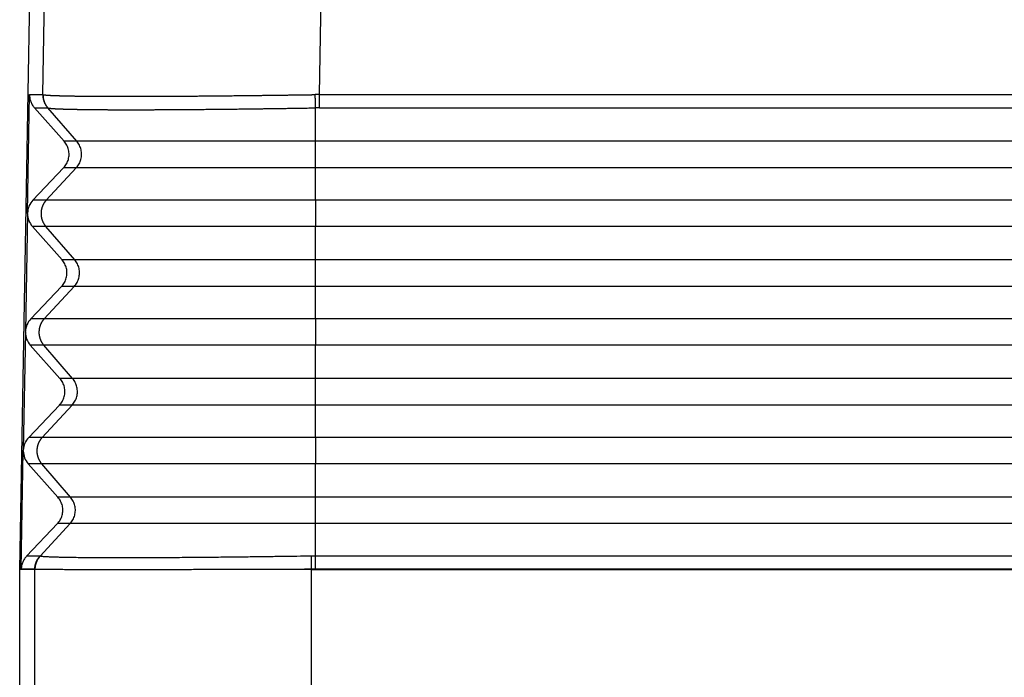
# Model space of a CAD drawing. Units: millimetres. Extents: x 0 to 297, y 0 to 210.
# Drawn here: x 52 to 77, y 89 to 106 of the extents above; entities that cross this region are included whole.
import ezdxf

# ---------------------------------------------------------------- set-up
doc = ezdxf.new("R2010")
doc.units = ezdxf.units.MM

msp = doc.modelspace()

# ---------------------------------------------------------------- linework, layer by layer
at = {"color": 7, "linetype": 'Continuous'}
for p, q in [((52.5, 91.6), (52.76, 106.48)), ((53.089, 103.609), (53.138, 106.523)), ((60.085, 103.609), (60.134, 106.453)), ((52.697, 100.616), (52.749, 103.609)), ((52.749, 103.609), (53.089, 103.609)), ((60.085, 103.609), (104.915, 103.609)), ((52.874, 103.273), (53.21, 103.273)), ((52.874, 103.273), (53.624, 102.427)), ((53.943, 102.427), (53.214, 103.272)), ((59.983, 102.427), (59.983, 103.272)), ((60.085, 103.273), (104.915, 103.273)), ((53.943, 102.427), (53.624, 102.427)), ((105.017, 102.427), (59.983, 102.427)), ((59.983, 101.76), (59.983, 102.427)), ((53.612, 101.76), (52.833, 100.94)), ((53.172, 100.94), (53.932, 101.76)), ((53.932, 101.76), (53.612, 101.76)), ((105.017, 101.76), (59.983, 101.76)), ((59.983, 100.94), (59.983, 101.76)), ((53.172, 100.94), (52.833, 100.94)), ((105.017, 100.94), (59.983, 100.94)), ((52.696, 100.601), (52.644, 97.617)), ((53.16, 100.273), (52.821, 100.273)), ((52.821, 100.273), (53.571, 99.427)), ((53.891, 99.427), (53.16, 100.273)), ((105.017, 100.273), (59.983, 100.273)), ((59.983, 99.427), (59.983, 100.273)), ((53.891, 99.427), (53.571, 99.427)), ((105.017, 99.427), (59.983, 99.427)), ((59.983, 98.76), (59.983, 99.427)), ((53.56, 98.76), (52.781, 97.94)), ((53.12, 97.94), (53.879, 98.76)), ((53.879, 98.76), (53.56, 98.76)), ((105.017, 98.76), (59.983, 98.76)), ((59.983, 97.94), (59.983, 98.76)), ((53.12, 97.94), (52.781, 97.94)), ((105.017, 97.94), (59.983, 97.94)), ((52.644, 97.6), (52.592, 94.618)), ((52.769, 97.273), (53.519, 96.427)), ((53.108, 97.273), (52.769, 97.273)), ((53.839, 96.427), (53.108, 97.273)), ((105.017, 97.273), (59.983, 97.273)), ((59.983, 96.427), (59.983, 97.273)), ((53.839, 96.427), (53.519, 96.427)), ((105.017, 96.427), (59.983, 96.427)), ((59.983, 95.76), (59.983, 96.427)), ((53.507, 95.76), (52.728, 94.94)), ((53.067, 94.94), (53.827, 95.76)), ((53.827, 95.76), (53.507, 95.76)), ((105.017, 95.76), (59.983, 95.76)), ((59.983, 94.94), (59.983, 95.76)), ((53.067, 94.94), (52.728, 94.94)), ((105.017, 94.94), (59.983, 94.94)), ((52.539, 91.609), (52.592, 94.599)), ((52.716, 94.273), (53.467, 93.427)), ((53.056, 94.273), (52.716, 94.273)), ((53.786, 93.427), (53.056, 94.273)), ((105.017, 94.273), (59.983, 94.273)), ((59.983, 93.427), (59.983, 94.273)), ((53.786, 93.427), (53.467, 93.427)), ((105.017, 93.427), (59.983, 93.427)), ((59.983, 92.76), (59.983, 93.427)), ((53.455, 92.76), (52.676, 91.94)), ((53.015, 91.94), (53.775, 92.76)), ((53.775, 92.76), (53.455, 92.76)), ((105.017, 92.76), (59.983, 92.76)), ((59.983, 91.94), (59.983, 92.76)), ((53.015, 91.94), (52.676, 91.94)), ((105.017, 91.94), (59.983, 91.94)), ((52.5, 79.85), (52.5, 91.6)), ((52.884, 91.597), (52.5, 91.6)), ((52.882, 91.609), (52.539, 91.609)), ((52.884, 79.85), (52.884, 91.597)), ((59.881, 91.6), (59.881, 91.608)), ((59.881, 91.6), (59.882, 91.6)), ((59.882, 91.6), (105.118, 91.6)), ((59.882, 79.85), (59.882, 91.6)), ((105.017, 91.609), (59.983, 91.609))]:
    msp.add_line(p, q, dxfattribs=at)
msp.add_arc((52.884, 91.597), 0.0000892, 269.7972, 289.1173, dxfattribs=at)
for points, knots in [([(52.749, 103.609), (52.75, 103.578), (52.752, 103.517), (52.777, 103.429), (52.816, 103.345), (52.855, 103.297), (52.874, 103.273)], [0, 0, 0, 0, 0.0911781, 0.1823567, 0.2740789, 0.3658021, 0.3658021, 0.3658021, 0.3658021]), ([(53.092, 103.608), (53.092, 103.608), (53.091, 103.608), (53.09, 103.608), (53.09, 103.609), (53.089, 103.609), (53.089, 103.609)], [0, 0, 0, 0, 0.001091534, 0.002183036, 0.00302021, 0.003856919, 0.003856919, 0.003856919, 0.003856919]), ([(53.089, 103.609), (53.089, 103.601), (53.089, 103.586), (53.09, 103.567), (53.091, 103.552), (53.092, 103.541), (53.094, 103.53), (53.095, 103.519), (53.097, 103.507), (53.099, 103.496), (53.102, 103.485), (53.105, 103.474), (53.108, 103.463), (53.111, 103.452), (53.115, 103.441), (53.118, 103.43), (53.122, 103.419), (53.127, 103.408), (53.131, 103.398), (53.136, 103.387), (53.141, 103.377), (53.146, 103.367), (53.152, 103.356), (53.158, 103.347), (53.163, 103.337), (53.17, 103.327), (53.176, 103.318), (53.184, 103.305), (53.196, 103.29), (53.205, 103.279), (53.21, 103.273)], [0, 0, 0, 0, 0.0224692, 0.0449384, 0.0562852, 0.067632, 0.0790385, 0.0904449, 0.1018995, 0.1133541, 0.124845, 0.136336, 0.1478512, 0.1593665, 0.1708939, 0.1824212, 0.1939485, 0.2054758, 0.2169907, 0.2285056, 0.239996, 0.2514863, 0.2629401, 0.2743939, 0.2857994, 0.2972048, 0.3085504, 0.319896, 0.3423623, 0.3648285, 0.3648285, 0.3648285, 0.3648285]), ([(53.214, 103.272), (53.209, 103.278), (53.199, 103.289), (53.188, 103.304), (53.179, 103.317), (53.173, 103.326), (53.167, 103.336), (53.161, 103.346), (53.155, 103.356), (53.15, 103.366), (53.145, 103.376), (53.14, 103.386), (53.135, 103.397), (53.13, 103.407), (53.126, 103.418), (53.122, 103.429), (53.118, 103.44), (53.115, 103.451), (53.111, 103.462), (53.108, 103.473), (53.106, 103.484), (53.103, 103.495), (53.101, 103.506), (53.099, 103.518), (53.097, 103.529), (53.096, 103.54), (53.095, 103.552), (53.093, 103.567), (53.092, 103.585), (53.092, 103.6), (53.092, 103.608)], [0, 0, 0, 0, 0.0224635, 0.0449271, 0.0562719, 0.0676167, 0.0790217, 0.0904267, 0.1018804, 0.1133342, 0.1248249, 0.1363157, 0.1478314, 0.1593471, 0.1708756, 0.1824041, 0.1939331, 0.2054622, 0.2169796, 0.2284969, 0.2399903, 0.2514838, 0.2629413, 0.2743987, 0.2858085, 0.2972182, 0.3085686, 0.319919, 0.3423963, 0.3648736, 0.3648736, 0.3648736, 0.3648736]), ([(53.092, 103.608), (53.093, 103.608), (53.093, 103.608), (53.094, 103.607), (53.095, 103.607), (53.095, 103.607), (53.096, 103.607), (53.097, 103.606), (53.098, 103.606), (53.099, 103.606), (53.1, 103.606), (53.103, 103.605), (53.106, 103.604), (53.11, 103.604), (53.115, 103.603), (53.12, 103.602), (53.126, 103.601), (53.132, 103.6), (53.139, 103.599), (53.147, 103.599), (53.155, 103.598), (53.164, 103.597), (53.173, 103.596), (53.182, 103.595), (53.193, 103.595), (53.203, 103.594), (53.215, 103.593), (53.226, 103.592), (53.239, 103.591), (53.251, 103.591), (53.265, 103.59), (53.278, 103.589), (53.293, 103.589), (53.308, 103.588), (53.323, 103.587), (53.339, 103.586), (53.355, 103.586), (53.372, 103.585), (53.389, 103.584), (53.407, 103.584), (53.426, 103.583), (53.445, 103.583), (53.465, 103.582), (53.485, 103.581), (53.506, 103.581), (53.527, 103.58), (53.549, 103.579), (53.572, 103.579), (53.594, 103.578), (53.618, 103.578), (53.642, 103.577), (53.666, 103.577), (53.691, 103.576), (53.716, 103.576), (53.742, 103.575), (53.768, 103.575), (53.795, 103.574), (53.822, 103.574), (53.85, 103.573), (53.879, 103.573), (53.907, 103.572), (53.937, 103.572), (53.966, 103.572), (53.997, 103.571), (54.027, 103.571), (54.059, 103.571), (54.09, 103.57), (54.122, 103.57), (54.155, 103.569), (54.188, 103.569), (54.221, 103.569), (54.255, 103.569), (54.29, 103.568), (54.325, 103.568), (54.36, 103.568), (54.396, 103.567), (54.432, 103.567), (54.469, 103.567), (54.506, 103.567), (54.543, 103.567), (54.581, 103.566), (54.62, 103.566), (54.658, 103.566), (54.698, 103.566), (54.737, 103.566), (54.777, 103.566), (54.818, 103.566), (54.859, 103.565), (54.9, 103.565), (54.942, 103.565), (54.984, 103.565), (55.026, 103.565), (55.069, 103.565), (55.113, 103.565), (55.156, 103.565), (55.203, 103.565), (55.252, 103.565), (55.305, 103.565), (55.358, 103.565), (55.411, 103.565), (55.465, 103.565), (55.519, 103.565), (55.574, 103.565), (55.63, 103.566), (55.685, 103.566), (55.742, 103.566), (55.798, 103.566), (55.856, 103.566), (55.913, 103.566), (55.971, 103.567), (56.03, 103.567), (56.089, 103.567), (56.148, 103.567), (56.208, 103.568), (56.268, 103.568), (56.329, 103.568), (56.39, 103.569), (56.451, 103.569), (56.513, 103.569), (56.58, 103.57), (56.651, 103.57), (56.726, 103.571), (56.803, 103.571), (56.879, 103.572), (56.956, 103.572), (57.034, 103.573), (57.112, 103.574), (57.191, 103.574), (57.269, 103.575), (57.349, 103.576), (57.429, 103.576), (57.509, 103.577), (57.589, 103.578), (57.67, 103.579), (57.752, 103.579), (57.833, 103.58), (57.915, 103.581), (57.998, 103.582), (58.081, 103.583), (58.172, 103.584), (58.271, 103.585), (58.378, 103.586), (58.486, 103.587), (58.594, 103.589), (58.703, 103.59), (58.812, 103.591), (58.921, 103.593), (59.03, 103.594), (59.14, 103.596), (59.25, 103.597), (59.36, 103.599), (59.461, 103.6), (59.554, 103.602), (59.637, 103.603), (59.72, 103.604), (59.782, 103.605), (59.823, 103.606), (59.844, 103.606), (59.865, 103.606), (59.883, 103.606), (59.899, 103.607), (59.912, 103.607), (59.925, 103.607), (59.94, 103.607), (59.957, 103.608), (59.969, 103.608), (59.975, 103.608)], [0, 0, 0, 0, 0.000845, 0.00169, 0.002361, 0.003032, 0.003749, 0.004465, 0.005694, 0.006923, 0.008272, 0.009621, 0.013807, 0.017995, 0.023039, 0.028084, 0.03399, 0.039896, 0.047328, 0.054759, 0.063217, 0.071674, 0.081156, 0.090638, 0.101143, 0.111648, 0.123175, 0.134701, 0.147247, 0.159792, 0.173355, 0.186918, 0.201495, 0.216072, 0.231661, 0.24725, 0.263849, 0.280448, 0.298054, 0.31566, 0.334691, 0.353722, 0.373779, 0.393836, 0.414914, 0.435992, 0.458084, 0.480177, 0.503278, 0.52638, 0.550484, 0.574589, 0.599691, 0.624792, 0.650885, 0.676978, 0.704057, 0.731135, 0.759193, 0.787251, 0.816282, 0.845314, 0.875313, 0.905312, 0.936273, 0.967234, 0.999151, 1.031068, 1.06389, 1.096713, 1.130448, 1.164184, 1.198824, 1.233465, 1.269002, 1.304539, 1.340964, 1.37739, 1.414695, 1.452001, 1.490178, 1.528356, 1.567387, 1.606417, 1.646281, 1.686144, 1.726831, 1.767517, 1.809017, 1.850517, 1.892821, 1.935124, 1.978222, 2.021319, 2.065201, 2.109083, 2.16124, 2.213397, 2.266557, 2.319718, 2.373865, 2.428012, 2.483129, 2.538245, 2.594313, 2.650381, 2.707383, 2.764386, 2.822285, 2.880185, 2.938946, 2.997706, 3.057309, 3.116911, 3.177337, 3.237762, 3.298991, 3.36022, 3.422234, 3.484248, 3.5597, 3.635151, 3.711583, 3.788015, 3.865392, 3.942769, 4.021054, 4.099339, 4.178495, 4.257652, 4.337644, 4.417635, 4.498425, 4.579216, 4.660768, 4.742321, 4.824599, 4.906877, 4.989844, 5.072811, 5.179993, 5.287175, 5.39516, 5.503145, 5.611852, 5.720559, 5.829905, 5.939251, 6.049154, 6.159057, 6.269434, 6.379811, 6.462772, 6.545732, 6.628819, 6.711907, 6.732669, 6.753431, 6.77418, 6.79493, 6.808171, 6.821412, 6.834679, 6.847947, 6.865977, 6.884006, 6.884006, 6.884006, 6.884006]), ([(60.085, 103.609), (60.076, 103.609), (60.058, 103.609), (60.03, 103.608), (60.002, 103.608), (59.984, 103.608), (59.975, 103.608)], [0, 0, 0, 0, 0.0276312, 0.0552623, 0.0828907, 0.1105191, 0.1105191, 0.1105191, 0.1105191]), ([(59.983, 103.272), (59.982, 103.284), (59.981, 103.309), (59.981, 103.34), (59.98, 103.366), (59.979, 103.387), (59.979, 103.408), (59.978, 103.429), (59.978, 103.451), (59.977, 103.473), (59.977, 103.495), (59.976, 103.525), (59.976, 103.563), (59.975, 103.593), (59.975, 103.608)], [0, 0, 0, 0, 0.036737, 0.0734741, 0.0937772, 0.1140803, 0.1353708, 0.1566613, 0.1786746, 0.2006879, 0.2231403, 0.2455928, 0.2906624, 0.3357321, 0.3357321, 0.3357321, 0.3357321]), ([(60.085, 103.273), (60.085, 103.285), (60.085, 103.31), (60.085, 103.341), (60.085, 103.367), (60.085, 103.387), (60.085, 103.408), (60.085, 103.43), (60.085, 103.452), (60.085, 103.474), (60.085, 103.496), (60.085, 103.526), (60.085, 103.564), (60.085, 103.594), (60.085, 103.609)], [0, 0, 0, 0, 0.0367098, 0.0734197, 0.0937078, 0.113996, 0.1352712, 0.1565463, 0.1785444, 0.2005424, 0.2229801, 0.2454178, 0.2904612, 0.3355046, 0.3355046, 0.3355046, 0.3355046]), ([(53.214, 103.272), (53.213, 103.272), (53.213, 103.273), (53.212, 103.273), (53.211, 103.273), (53.21, 103.273), (53.21, 103.273)], [0, 0, 0, 0, 0.001029558, 0.002059163, 0.002840764, 0.00362192, 0.00362192, 0.00362192, 0.00362192]), ([(53.214, 103.272), (53.214, 103.272), (53.214, 103.272), (53.215, 103.272), (53.216, 103.271), (53.216, 103.271), (53.217, 103.271), (53.218, 103.271), (53.219, 103.27), (53.22, 103.27), (53.221, 103.27), (53.223, 103.269), (53.227, 103.268), (53.231, 103.268), (53.235, 103.267), (53.241, 103.266), (53.246, 103.265), (53.252, 103.264), (53.259, 103.263), (53.266, 103.262), (53.274, 103.261), (53.283, 103.261), (53.292, 103.26), (53.301, 103.259), (53.311, 103.258), (53.322, 103.257), (53.333, 103.256), (53.344, 103.255), (53.356, 103.255), (53.369, 103.254), (53.382, 103.253), (53.396, 103.252), (53.409, 103.251), (53.424, 103.251), (53.439, 103.25), (53.455, 103.249), (53.471, 103.248), (53.487, 103.248), (53.504, 103.247), (53.522, 103.246), (53.54, 103.246), (53.559, 103.245), (53.578, 103.244), (53.599, 103.244), (53.619, 103.243), (53.64, 103.242), (53.661, 103.242), (53.683, 103.241), (53.706, 103.24), (53.729, 103.24), (53.752, 103.239), (53.776, 103.239), (53.8, 103.238), (53.825, 103.238), (53.851, 103.237), (53.877, 103.237), (53.903, 103.236), (53.93, 103.236), (53.957, 103.235), (53.985, 103.235), (54.013, 103.234), (54.042, 103.234), (54.071, 103.233), (54.101, 103.233), (54.131, 103.232), (54.162, 103.232), (54.193, 103.232), (54.225, 103.231), (54.257, 103.231), (54.289, 103.231), (54.322, 103.23), (54.356, 103.23), (54.389, 103.23), (54.424, 103.229), (54.458, 103.229), (54.494, 103.229), (54.529, 103.228), (54.565, 103.228), (54.602, 103.228), (54.639, 103.228), (54.676, 103.228), (54.714, 103.227), (54.752, 103.227), (54.791, 103.227), (54.829, 103.227), (54.869, 103.227), (54.909, 103.227), (54.949, 103.227), (54.99, 103.226), (55.031, 103.226), (55.072, 103.226), (55.114, 103.226), (55.156, 103.226), (55.199, 103.226), (55.242, 103.226), (55.287, 103.226), (55.336, 103.226), (55.388, 103.226), (55.44, 103.226), (55.492, 103.226), (55.545, 103.226), (55.599, 103.226), (55.653, 103.227), (55.707, 103.227), (55.762, 103.227), (55.818, 103.227), (55.873, 103.227), (55.93, 103.227), (55.987, 103.228), (56.044, 103.228), (56.101, 103.228), (56.159, 103.228), (56.218, 103.229), (56.277, 103.229), (56.336, 103.229), (56.396, 103.23), (56.456, 103.23), (56.516, 103.23), (56.577, 103.231), (56.642, 103.231), (56.712, 103.232), (56.787, 103.232), (56.862, 103.233), (56.937, 103.233), (57.013, 103.234), (57.089, 103.235), (57.166, 103.235), (57.243, 103.236), (57.321, 103.237), (57.399, 103.238), (57.478, 103.238), (57.557, 103.239), (57.636, 103.24), (57.716, 103.241), (57.796, 103.242), (57.876, 103.242), (57.957, 103.243), (58.038, 103.244), (58.119, 103.245), (58.209, 103.246), (58.306, 103.248), (58.412, 103.249), (58.518, 103.25), (58.625, 103.252), (58.731, 103.253), (58.838, 103.255), (58.946, 103.256), (59.054, 103.258), (59.161, 103.259), (59.27, 103.261), (59.378, 103.262), (59.478, 103.264), (59.568, 103.265), (59.65, 103.267), (59.732, 103.268), (59.793, 103.269), (59.834, 103.27), (59.854, 103.27), (59.875, 103.27), (59.893, 103.271), (59.908, 103.271), (59.921, 103.271), (59.934, 103.271), (59.949, 103.272), (59.965, 103.272), (59.977, 103.272), (59.983, 103.272)], [0, 0, 0, 0, 0.000819, 0.001638, 0.002291, 0.002944, 0.003644, 0.004344, 0.005548, 0.006752, 0.008071, 0.00939, 0.013477, 0.017565, 0.022494, 0.027422, 0.033196, 0.038971, 0.046242, 0.053513, 0.061792, 0.070072, 0.079359, 0.088646, 0.09894, 0.109234, 0.120533, 0.131832, 0.144135, 0.156437, 0.169741, 0.183044, 0.197347, 0.211649, 0.226948, 0.242247, 0.258541, 0.274834, 0.29212, 0.309405, 0.328093, 0.346781, 0.36648, 0.386178, 0.406883, 0.427587, 0.449291, 0.470995, 0.493693, 0.516391, 0.540078, 0.563764, 0.588433, 0.613101, 0.638747, 0.664392, 0.691008, 0.717625, 0.745206, 0.772788, 0.801328, 0.829869, 0.859363, 0.888857, 0.919299, 0.949741, 0.981125, 1.012508, 1.044785, 1.077061, 1.110237, 1.143413, 1.177482, 1.21155, 1.246502, 1.281453, 1.317281, 1.353108, 1.389803, 1.426497, 1.464051, 1.501605, 1.539999, 1.578394, 1.617609, 1.656824, 1.696851, 1.736877, 1.777705, 1.818532, 1.860152, 1.901771, 1.944173, 1.986575, 2.029749, 2.072924, 2.124241, 2.175559, 2.227865, 2.280172, 2.33345, 2.386728, 2.440961, 2.495194, 2.550364, 2.605534, 2.661625, 2.717715, 2.774689, 2.831663, 2.889485, 2.947307, 3.005958, 3.064609, 3.12407, 3.183531, 3.243783, 3.304035, 3.365059, 3.426083, 3.50033, 3.574577, 3.649789, 3.725001, 3.801143, 3.877285, 3.954319, 4.031354, 4.109246, 4.187139, 4.265852, 4.344565, 4.424062, 4.50356, 4.583807, 4.664053, 4.745012, 4.825971, 4.907606, 4.989242, 5.094699, 5.200157, 5.306401, 5.412646, 5.519596, 5.626547, 5.734122, 5.841698, 5.949817, 6.057937, 6.16652, 6.275102, 6.35671, 6.438317, 6.520045, 6.601774, 6.622244, 6.642714, 6.663204, 6.683695, 6.696742, 6.70979, 6.722812, 6.735835, 6.753442, 6.771049, 6.771049, 6.771049, 6.771049]), ([(60.085, 103.273), (60.077, 103.273), (60.06, 103.273), (60.034, 103.273), (60.008, 103.273), (59.991, 103.272), (59.983, 103.272)], [0, 0, 0, 0, 0.0256583, 0.0513167, 0.0769745, 0.1026322, 0.1026322, 0.1026322, 0.1026322]), ([(53.612, 101.76), (53.638, 101.792), (53.69, 101.855), (53.728, 101.951), (53.745, 102.03), (53.75, 102.091), (53.747, 102.152), (53.733, 102.232), (53.698, 102.33), (53.649, 102.394), (53.624, 102.427)], [0, 0, 0, 0, 0.1220816, 0.2441602, 0.304972, 0.3657894, 0.4266002, 0.4874055, 0.6094398, 0.7314772, 0.7314772, 0.7314772, 0.7314772]), ([(53.932, 101.76), (53.957, 101.792), (54.008, 101.855), (54.045, 101.951), (54.061, 102.03), (54.066, 102.091), (54.063, 102.152), (54.05, 102.232), (54.016, 102.329), (53.968, 102.394), (53.943, 102.427)], [0, 0, 0, 0, 0.1213301, 0.2426602, 0.3034402, 0.3642239, 0.4250077, 0.4857878, 0.6071191, 0.7284504, 0.7284504, 0.7284504, 0.7284504]), ([(59.983, 102.427), (59.603, 102.427), (58.845, 102.427), (57.97, 102.427), (57.357, 102.427), (57.016, 102.427), (56.682, 102.427), (56.367, 102.427), (56.062, 102.427), (55.799, 102.427), (55.568, 102.427), (55.376, 102.427), (55.192, 102.427), (55.023, 102.427), (54.861, 102.427), (54.715, 102.427), (54.577, 102.427), (54.456, 102.427), (54.344, 102.427), (54.249, 102.427), (54.163, 102.427), (54.088, 102.427), (54.015, 102.427), (53.967, 102.427), (53.943, 102.427)], [0, 0, 0, 0, 1.137749, 2.275497, 2.625505, 2.975512, 3.30022, 3.624928, 3.920301, 4.215675, 4.414622, 4.61357, 4.790601, 4.967632, 5.121588, 5.275544, 5.405266, 5.534989, 5.638884, 5.742778, 5.819726, 5.896673, 5.967955, 6.039237, 6.039237, 6.039237, 6.039237]), ([(59.983, 101.76), (59.603, 101.76), (58.843, 101.76), (57.966, 101.76), (57.352, 101.76), (57.01, 101.76), (56.676, 101.76), (56.36, 101.76), (56.055, 101.76), (55.791, 101.76), (55.559, 101.76), (55.367, 101.76), (55.183, 101.76), (55.013, 101.76), (54.851, 101.76), (54.705, 101.76), (54.567, 101.76), (54.446, 101.76), (54.333, 101.76), (54.238, 101.76), (54.152, 101.76), (54.076, 101.76), (54.003, 101.76), (53.956, 101.76), (53.932, 101.76)], [0, 0, 0, 0, 1.13994, 2.27988, 2.630561, 2.981243, 3.306577, 3.63191, 3.927852, 4.223795, 4.423126, 4.622457, 4.799829, 4.977201, 5.131453, 5.285706, 5.415678, 5.545651, 5.649745, 5.75384, 5.830936, 5.908032, 5.97945, 6.050869, 6.050869, 6.050869, 6.050869]), ([(52.833, 100.94), (52.795, 100.892), (52.72, 100.797), (52.704, 100.677), (52.697, 100.616)], [0, 0, 0, 0, 0.17847, 0.3569035, 0.3569035, 0.3569035, 0.3569035]), ([(53.172, 100.94), (53.167, 100.935), (53.158, 100.924), (53.147, 100.91), (53.138, 100.899), (53.132, 100.89), (53.125, 100.881), (53.119, 100.872), (53.113, 100.863), (53.108, 100.853), (53.102, 100.844), (53.097, 100.834), (53.092, 100.824), (53.087, 100.813), (53.082, 100.803), (53.077, 100.792), (53.073, 100.782), (53.069, 100.771), (53.065, 100.76), (53.061, 100.749), (53.058, 100.738), (53.055, 100.726), (53.052, 100.715), (53.05, 100.703), (53.047, 100.692), (53.045, 100.68), (53.044, 100.668), (53.042, 100.656), (53.041, 100.644), (53.04, 100.633), (53.039, 100.621), (53.039, 100.609), (53.039, 100.597), (53.039, 100.585), (53.04, 100.573), (53.04, 100.561), (53.041, 100.549), (53.043, 100.537), (53.044, 100.526), (53.046, 100.514), (53.049, 100.502), (53.051, 100.491), (53.054, 100.479), (53.057, 100.468), (53.06, 100.457), (53.063, 100.446), (53.067, 100.435), (53.071, 100.424), (53.075, 100.413), (53.079, 100.403), (53.084, 100.392), (53.089, 100.382), (53.094, 100.372), (53.099, 100.362), (53.105, 100.352), (53.11, 100.343), (53.116, 100.333), (53.122, 100.324), (53.128, 100.315), (53.136, 100.304), (53.147, 100.289), (53.156, 100.279), (53.16, 100.273)], [0, 0, 0, 0, 0.0211562, 0.0423124, 0.0531256, 0.0639387, 0.074899, 0.0858594, 0.0969593, 0.1080592, 0.1192901, 0.1305211, 0.1418739, 0.1532267, 0.1646915, 0.1761563, 0.1877224, 0.1992886, 0.210945, 0.2226014, 0.2343362, 0.2460711, 0.2578721, 0.2696732, 0.2815277, 0.2933822, 0.3052772, 0.3171721, 0.3290942, 0.3410163, 0.352952, 0.3648877, 0.3768234, 0.3887591, 0.4006812, 0.4126033, 0.4244983, 0.4363933, 0.4482479, 0.4601025, 0.4719035, 0.4837046, 0.4954396, 0.5071745, 0.5188309, 0.5304874, 0.5420537, 0.5536199, 0.5650848, 0.5765497, 0.5879026, 0.5992555, 0.6104866, 0.6217176, 0.6328177, 0.6439177, 0.6548782, 0.6658386, 0.6766519, 0.6874651, 0.7086216, 0.7297781, 0.7297781, 0.7297781, 0.7297781]), ([(59.983, 100.94), (59.555, 100.94), (58.7, 100.94), (57.713, 100.94), (57.022, 100.94), (56.637, 100.94), (56.261, 100.94), (55.906, 100.94), (55.562, 100.94), (55.265, 100.94), (55.004, 100.94), (54.788, 100.94), (54.58, 100.94), (54.389, 100.94), (54.207, 100.94), (54.042, 100.94), (53.887, 100.94), (53.75, 100.94), (53.624, 100.94), (53.517, 100.94), (53.42, 100.94), (53.335, 100.94), (53.252, 100.94), (53.199, 100.94), (53.172, 100.94)], [0, 0, 0, 0, 1.28303, 2.566059, 2.960768, 3.355476, 3.72166, 4.087844, 4.420945, 4.754046, 4.978404, 5.202763, 5.402406, 5.60205, 5.77567, 5.949291, 6.095581, 6.241872, 6.359034, 6.476196, 6.562969, 6.649743, 6.730127, 6.810511, 6.810511, 6.810511, 6.810511]), ([(59.983, 100.94), (59.983, 100.915), (59.983, 100.866), (59.983, 100.802), (59.983, 100.748), (59.983, 100.702), (59.983, 100.656), (59.983, 100.609), (59.983, 100.561), (59.983, 100.515), (59.983, 100.469), (59.983, 100.414), (59.983, 100.349), (59.983, 100.298), (59.983, 100.273)], [0, 0, 0, 0, 0.0737315, 0.147463, 0.192054, 0.236645, 0.283878, 0.3311109, 0.3785017, 0.4258926, 0.4709399, 0.5159873, 0.591327, 0.6666667, 0.6666667, 0.6666667, 0.6666667]), ([(52.696, 100.601), (52.702, 100.541), (52.714, 100.42), (52.785, 100.322), (52.821, 100.273)], [0, 0, 0, 0, 0.1783798, 0.3567949, 0.3567949, 0.3567949, 0.3567949]), ([(59.983, 100.273), (59.554, 100.273), (58.697, 100.273), (57.709, 100.273), (57.017, 100.273), (56.631, 100.273), (56.255, 100.273), (55.899, 100.273), (55.554, 100.273), (55.257, 100.273), (54.996, 100.273), (54.779, 100.273), (54.571, 100.273), (54.38, 100.273), (54.197, 100.273), (54.032, 100.273), (53.877, 100.273), (53.74, 100.273), (53.613, 100.273), (53.505, 100.273), (53.408, 100.273), (53.324, 100.273), (53.241, 100.273), (53.187, 100.273), (53.16, 100.273)], [0, 0, 0, 0, 1.285221, 2.570442, 2.965824, 3.361207, 3.728016, 4.094826, 4.428496, 4.762166, 4.986908, 5.211649, 5.411634, 5.611618, 5.785536, 5.959453, 6.105993, 6.252533, 6.369895, 6.487257, 6.574179, 6.661101, 6.741622, 6.822143, 6.822143, 6.822143, 6.822143]), ([(53.56, 98.76), (53.586, 98.792), (53.638, 98.855), (53.676, 98.951), (53.693, 99.03), (53.697, 99.091), (53.695, 99.152), (53.681, 99.232), (53.646, 99.33), (53.596, 99.394), (53.571, 99.427)], [0, 0, 0, 0, 0.1220816, 0.2441602, 0.304972, 0.3657894, 0.4266002, 0.4874055, 0.6094398, 0.7314772, 0.7314772, 0.7314772, 0.7314772]), ([(53.879, 98.76), (53.905, 98.792), (53.956, 98.855), (53.993, 98.951), (54.009, 99.03), (54.014, 99.091), (54.011, 99.152), (53.998, 99.232), (53.964, 99.329), (53.915, 99.394), (53.891, 99.427)], [0, 0, 0, 0, 0.1213301, 0.2426602, 0.3034402, 0.3642239, 0.4250077, 0.4857878, 0.6071191, 0.7284504, 0.7284504, 0.7284504, 0.7284504]), ([(59.983, 99.427), (59.6, 99.427), (58.835, 99.427), (57.952, 99.427), (57.334, 99.427), (56.99, 99.427), (56.654, 99.427), (56.336, 99.427), (56.028, 99.427), (55.763, 99.427), (55.53, 99.427), (55.336, 99.427), (55.15, 99.427), (54.98, 99.427), (54.817, 99.427), (54.669, 99.427), (54.53, 99.427), (54.408, 99.427), (54.295, 99.427), (54.199, 99.427), (54.112, 99.427), (54.037, 99.427), (53.963, 99.427), (53.915, 99.427), (53.891, 99.427)], [0, 0, 0, 0, 1.147609, 2.295218, 2.648259, 3.001301, 3.328824, 3.656347, 3.954281, 4.252214, 4.452887, 4.653559, 4.832125, 5.010691, 5.165981, 5.321272, 5.452119, 5.582966, 5.687761, 5.792556, 5.870171, 5.947785, 6.019684, 6.091584, 6.091584, 6.091584, 6.091584]), ([(59.983, 98.76), (59.599, 98.76), (58.833, 98.76), (57.948, 98.76), (57.329, 98.76), (56.984, 98.76), (56.647, 98.76), (56.329, 98.76), (56.021, 98.76), (55.755, 98.76), (55.521, 98.76), (55.328, 98.76), (55.141, 98.76), (54.97, 98.76), (54.807, 98.76), (54.659, 98.76), (54.52, 98.76), (54.398, 98.76), (54.284, 98.76), (54.188, 98.76), (54.101, 98.76), (54.025, 98.76), (53.951, 98.76), (53.903, 98.76), (53.879, 98.76)], [0, 0, 0, 0, 1.1498, 2.299601, 2.653316, 3.007032, 3.33518, 3.663329, 3.961832, 4.260334, 4.46139, 4.662446, 4.841353, 5.020259, 5.175846, 5.331434, 5.462531, 5.593628, 5.698623, 5.803618, 5.88138, 5.959143, 6.03118, 6.103217, 6.103217, 6.103217, 6.103217]), ([(52.781, 97.94), (52.743, 97.892), (52.668, 97.797), (52.652, 97.677), (52.644, 97.617)], [0, 0, 0, 0, 0.1779294, 0.3558225, 0.3558225, 0.3558225, 0.3558225]), ([(53.12, 97.94), (53.115, 97.935), (53.106, 97.924), (53.094, 97.91), (53.086, 97.899), (53.079, 97.89), (53.073, 97.881), (53.067, 97.872), (53.061, 97.863), (53.055, 97.853), (53.05, 97.844), (53.044, 97.834), (53.039, 97.824), (53.034, 97.813), (53.03, 97.803), (53.025, 97.792), (53.021, 97.782), (53.017, 97.771), (53.013, 97.76), (53.009, 97.749), (53.006, 97.738), (53.003, 97.726), (53, 97.715), (52.997, 97.703), (52.995, 97.692), (52.993, 97.68), (52.991, 97.668), (52.99, 97.656), (52.989, 97.644), (52.988, 97.633), (52.987, 97.621), (52.987, 97.609), (52.987, 97.597), (52.987, 97.585), (52.987, 97.573), (52.988, 97.561), (52.989, 97.549), (52.99, 97.537), (52.992, 97.526), (52.994, 97.514), (52.996, 97.502), (52.999, 97.491), (53.001, 97.479), (53.004, 97.468), (53.007, 97.457), (53.011, 97.446), (53.015, 97.435), (53.019, 97.424), (53.023, 97.413), (53.027, 97.403), (53.032, 97.392), (53.037, 97.382), (53.042, 97.372), (53.047, 97.362), (53.052, 97.352), (53.058, 97.343), (53.064, 97.333), (53.069, 97.324), (53.076, 97.315), (53.084, 97.304), (53.094, 97.289), (53.104, 97.279), (53.108, 97.273)], [0, 0, 0, 0, 0.0211562, 0.0423124, 0.0531256, 0.0639387, 0.074899, 0.0858594, 0.0969593, 0.1080592, 0.1192901, 0.1305211, 0.1418739, 0.1532267, 0.1646915, 0.1761563, 0.1877224, 0.1992886, 0.210945, 0.2226014, 0.2343362, 0.2460711, 0.2578721, 0.2696732, 0.2815277, 0.2933822, 0.3052772, 0.3171721, 0.3290942, 0.3410163, 0.352952, 0.3648877, 0.3768234, 0.3887591, 0.4006812, 0.4126033, 0.4244983, 0.4363933, 0.4482479, 0.4601025, 0.4719035, 0.4837046, 0.4954396, 0.5071745, 0.5188309, 0.5304874, 0.5420537, 0.5536199, 0.5650848, 0.5765497, 0.5879026, 0.5992555, 0.6104866, 0.6217176, 0.6328177, 0.6439177, 0.6548782, 0.6658386, 0.6766519, 0.6874651, 0.7086216, 0.7297781, 0.7297781, 0.7297781, 0.7297781]), ([(59.983, 97.94), (59.552, 97.94), (58.69, 97.94), (57.695, 97.94), (56.999, 97.94), (56.611, 97.94), (56.232, 97.94), (55.874, 97.94), (55.528, 97.94), (55.229, 97.94), (54.966, 97.94), (54.748, 97.94), (54.539, 97.94), (54.346, 97.94), (54.163, 97.94), (53.997, 97.94), (53.84, 97.94), (53.703, 97.94), (53.575, 97.94), (53.467, 97.94), (53.369, 97.94), (53.284, 97.94), (53.201, 97.94), (53.147, 97.94), (53.12, 97.94)], [0, 0, 0, 0, 1.29289, 2.58578, 2.983523, 3.381265, 3.750264, 4.119262, 4.454924, 4.790586, 5.016669, 5.242752, 5.44393, 5.645108, 5.820064, 5.995019, 6.142434, 6.289849, 6.407911, 6.525973, 6.613414, 6.700855, 6.781856, 6.862858, 6.862858, 6.862858, 6.862858]), ([(59.983, 97.94), (59.983, 97.915), (59.983, 97.866), (59.983, 97.802), (59.983, 97.748), (59.983, 97.702), (59.983, 97.656), (59.983, 97.609), (59.983, 97.561), (59.983, 97.515), (59.983, 97.469), (59.983, 97.414), (59.983, 97.349), (59.983, 97.298), (59.983, 97.273)], [0, 0, 0, 0, 0.0737315, 0.147463, 0.192054, 0.236645, 0.283878, 0.3311109, 0.3785017, 0.4258926, 0.4709399, 0.5159873, 0.591327, 0.6666667, 0.6666667, 0.6666667, 0.6666667]), ([(52.644, 97.6), (52.65, 97.54), (52.661, 97.419), (52.733, 97.322), (52.769, 97.273)], [0, 0, 0, 0, 0.1778395, 0.355714, 0.355714, 0.355714, 0.355714]), ([(59.983, 97.273), (59.551, 97.273), (58.688, 97.273), (57.691, 97.273), (56.994, 97.273), (56.605, 97.273), (56.226, 97.273), (55.867, 97.273), (55.52, 97.273), (55.22, 97.273), (54.957, 97.273), (54.739, 97.273), (54.529, 97.273), (54.337, 97.273), (54.153, 97.273), (53.987, 97.273), (53.83, 97.273), (53.692, 97.273), (53.564, 97.273), (53.456, 97.273), (53.358, 97.273), (53.273, 97.273), (53.189, 97.273), (53.135, 97.273), (53.108, 97.273)], [0, 0, 0, 0, 1.295081, 2.590162, 2.988579, 3.386996, 3.75662, 4.126244, 4.462475, 4.798706, 5.025172, 5.251639, 5.453158, 5.654677, 5.829929, 6.005181, 6.152845, 6.30051, 6.418773, 6.537035, 6.624624, 6.712213, 6.793352, 6.874491, 6.874491, 6.874491, 6.874491]), ([(53.507, 95.76), (53.533, 95.792), (53.585, 95.855), (53.623, 95.951), (53.64, 96.03), (53.645, 96.091), (53.642, 96.152), (53.628, 96.232), (53.594, 96.33), (53.544, 96.394), (53.519, 96.427)], [0, 0, 0, 0, 0.1220816, 0.2441602, 0.304972, 0.3657894, 0.4266002, 0.4874055, 0.6094398, 0.7314772, 0.7314772, 0.7314772, 0.7314772]), ([(53.827, 95.76), (53.852, 95.792), (53.903, 95.855), (53.94, 95.951), (53.957, 96.03), (53.961, 96.091), (53.959, 96.152), (53.945, 96.232), (53.912, 96.329), (53.863, 96.394), (53.839, 96.427)], [0, 0, 0, 0, 0.1213301, 0.2426602, 0.3034402, 0.3642239, 0.4250077, 0.4857878, 0.6071191, 0.7284504, 0.7284504, 0.7284504, 0.7284504]), ([(59.983, 96.427), (59.597, 96.427), (58.825, 96.427), (57.935, 96.427), (57.312, 96.427), (56.964, 96.427), (56.625, 96.427), (56.305, 96.427), (55.994, 96.427), (55.727, 96.427), (55.491, 96.427), (55.296, 96.427), (55.109, 96.427), (54.937, 96.427), (54.772, 96.427), (54.624, 96.427), (54.484, 96.427), (54.36, 96.427), (54.246, 96.427), (54.149, 96.427), (54.062, 96.427), (53.986, 96.427), (53.911, 96.427), (53.863, 96.427), (53.839, 96.427)], [0, 0, 0, 0, 1.157469, 2.314939, 2.671014, 3.027089, 3.357427, 3.687766, 3.98826, 4.288754, 4.491151, 4.693549, 4.873649, 5.053749, 5.210375, 5.367, 5.498971, 5.630943, 5.736638, 5.842334, 5.920615, 5.998897, 6.071414, 6.143931, 6.143931, 6.143931, 6.143931]), ([(59.983, 95.76), (59.596, 95.76), (58.823, 95.76), (57.931, 95.76), (57.307, 95.76), (56.958, 95.76), (56.619, 95.76), (56.298, 95.76), (55.987, 95.76), (55.718, 95.76), (55.483, 95.76), (55.288, 95.76), (55.1, 95.76), (54.927, 95.76), (54.762, 95.76), (54.614, 95.76), (54.473, 95.76), (54.35, 95.76), (54.235, 95.76), (54.138, 95.76), (54.051, 95.76), (53.974, 95.76), (53.9, 95.76), (53.851, 95.76), (53.827, 95.76)], [0, 0, 0, 0, 1.159661, 2.319321, 2.676071, 3.03282, 3.363784, 3.694747, 3.995811, 4.296874, 4.499655, 4.702435, 4.882877, 5.063318, 5.22024, 5.377161, 5.509383, 5.641605, 5.7475, 5.853396, 5.931825, 6.010255, 6.082909, 6.155564, 6.155564, 6.155564, 6.155564]), ([(52.728, 94.94), (52.691, 94.892), (52.616, 94.798), (52.6, 94.678), (52.592, 94.618)], [0, 0, 0, 0, 0.1774496, 0.3548633, 0.3548633, 0.3548633, 0.3548633]), ([(53.067, 94.94), (53.063, 94.935), (53.053, 94.924), (53.042, 94.91), (53.033, 94.899), (53.027, 94.89), (53.021, 94.881), (53.015, 94.872), (53.009, 94.863), (53.003, 94.853), (52.997, 94.844), (52.992, 94.834), (52.987, 94.824), (52.982, 94.813), (52.977, 94.803), (52.973, 94.792), (52.968, 94.782), (52.964, 94.771), (52.96, 94.76), (52.957, 94.749), (52.953, 94.738), (52.95, 94.726), (52.948, 94.715), (52.945, 94.703), (52.943, 94.692), (52.941, 94.68), (52.939, 94.668), (52.937, 94.656), (52.936, 94.644), (52.935, 94.633), (52.935, 94.621), (52.934, 94.609), (52.934, 94.597), (52.934, 94.585), (52.935, 94.573), (52.936, 94.561), (52.937, 94.549), (52.938, 94.537), (52.94, 94.526), (52.942, 94.514), (52.944, 94.502), (52.946, 94.491), (52.949, 94.479), (52.952, 94.468), (52.955, 94.457), (52.959, 94.446), (52.962, 94.435), (52.966, 94.424), (52.97, 94.413), (52.975, 94.403), (52.979, 94.392), (52.984, 94.382), (52.989, 94.372), (52.994, 94.362), (53, 94.352), (53.005, 94.343), (53.011, 94.333), (53.017, 94.324), (53.023, 94.315), (53.031, 94.304), (53.042, 94.289), (53.051, 94.279), (53.056, 94.273)], [0, 0, 0, 0, 0.0211562, 0.0423124, 0.0531256, 0.0639387, 0.074899, 0.0858594, 0.0969593, 0.1080592, 0.1192901, 0.1305211, 0.1418739, 0.1532267, 0.1646915, 0.1761563, 0.1877224, 0.1992886, 0.210945, 0.2226014, 0.2343362, 0.2460711, 0.2578721, 0.2696732, 0.2815277, 0.2933822, 0.3052772, 0.3171721, 0.3290942, 0.3410163, 0.352952, 0.3648877, 0.3768234, 0.3887591, 0.4006812, 0.4126033, 0.4244983, 0.4363933, 0.4482479, 0.4601025, 0.4719035, 0.4837046, 0.4954396, 0.5071745, 0.5188309, 0.5304874, 0.5420537, 0.5536199, 0.5650848, 0.5765497, 0.5879026, 0.5992555, 0.6104866, 0.6217176, 0.6328177, 0.6439177, 0.6548782, 0.6658386, 0.6766519, 0.6874651, 0.7086216, 0.7297781, 0.7297781, 0.7297781, 0.7297781]), ([(59.983, 94.94), (59.548, 94.94), (58.68, 94.94), (57.678, 94.94), (56.976, 94.94), (56.585, 94.94), (56.204, 94.94), (55.843, 94.94), (55.494, 94.94), (55.192, 94.94), (54.928, 94.94), (54.708, 94.94), (54.497, 94.94), (54.303, 94.94), (54.118, 94.94), (53.951, 94.94), (53.793, 94.94), (53.655, 94.94), (53.526, 94.94), (53.417, 94.94), (53.319, 94.94), (53.233, 94.94), (53.149, 94.94), (53.095, 94.94), (53.067, 94.94)], [0, 0, 0, 0, 1.30275, 2.605501, 3.006277, 3.407054, 3.778867, 4.150681, 4.488903, 4.827126, 5.054933, 5.282741, 5.485454, 5.688167, 5.864457, 6.040747, 6.189286, 6.337826, 6.456788, 6.575751, 6.663859, 6.751967, 6.833586, 6.915205, 6.915205, 6.915205, 6.915205]), ([(59.983, 94.94), (59.983, 94.915), (59.983, 94.866), (59.983, 94.802), (59.983, 94.748), (59.983, 94.702), (59.983, 94.656), (59.983, 94.609), (59.983, 94.561), (59.983, 94.515), (59.983, 94.469), (59.983, 94.414), (59.983, 94.349), (59.983, 94.298), (59.983, 94.273)], [0, 0, 0, 0, 0.0737315, 0.147463, 0.192054, 0.236645, 0.283878, 0.3311109, 0.3785017, 0.4258926, 0.4709399, 0.5159873, 0.591327, 0.6666667, 0.6666667, 0.6666667, 0.6666667]), ([(52.592, 94.599), (52.598, 94.539), (52.609, 94.419), (52.681, 94.322), (52.716, 94.273)], [0, 0, 0, 0, 0.1773601, 0.3547548, 0.3547548, 0.3547548, 0.3547548]), ([(59.983, 94.273), (59.548, 94.273), (58.678, 94.273), (57.674, 94.273), (56.971, 94.273), (56.579, 94.273), (56.197, 94.273), (55.836, 94.273), (55.486, 94.273), (55.184, 94.273), (54.919, 94.273), (54.699, 94.273), (54.488, 94.273), (54.294, 94.273), (54.108, 94.273), (53.941, 94.273), (53.783, 94.273), (53.644, 94.273), (53.515, 94.273), (53.406, 94.273), (53.308, 94.273), (53.221, 94.273), (53.138, 94.273), (53.083, 94.273), (53.056, 94.273)], [0, 0, 0, 0, 1.304942, 2.609883, 3.011334, 3.412784, 3.785224, 4.157663, 4.496454, 4.835245, 5.063437, 5.291628, 5.494682, 5.697736, 5.874322, 6.050909, 6.199698, 6.348487, 6.46765, 6.586813, 6.675069, 6.763325, 6.845081, 6.926838, 6.926838, 6.926838, 6.926838]), ([(53.455, 92.76), (53.481, 92.792), (53.533, 92.855), (53.571, 92.951), (53.588, 93.03), (53.593, 93.091), (53.59, 93.152), (53.576, 93.232), (53.541, 93.33), (53.491, 93.394), (53.467, 93.427)], [0, 0, 0, 0, 0.1220816, 0.2441602, 0.304972, 0.3657894, 0.4266002, 0.4874055, 0.6094398, 0.7314772, 0.7314772, 0.7314772, 0.7314772]), ([(53.775, 92.76), (53.8, 92.792), (53.851, 92.855), (53.888, 92.951), (53.904, 93.03), (53.909, 93.091), (53.906, 93.152), (53.893, 93.232), (53.859, 93.329), (53.811, 93.394), (53.786, 93.427)], [0, 0, 0, 0, 0.1213301, 0.2426602, 0.3034402, 0.3642239, 0.4250077, 0.4857878, 0.6071191, 0.7284504, 0.7284504, 0.7284504, 0.7284504]), ([(59.983, 93.427), (59.593, 93.427), (58.815, 93.427), (57.917, 93.427), (57.289, 93.427), (56.938, 93.427), (56.597, 93.427), (56.273, 93.427), (55.96, 93.427), (55.69, 93.427), (55.453, 93.427), (55.257, 93.427), (55.067, 93.427), (54.894, 93.427), (54.728, 93.427), (54.578, 93.427), (54.437, 93.427), (54.313, 93.427), (54.197, 93.427), (54.1, 93.427), (54.012, 93.427), (53.935, 93.427), (53.859, 93.427), (53.811, 93.427), (53.786, 93.427)], [0, 0, 0, 0, 1.16733, 2.33466, 2.693769, 3.052878, 3.386031, 3.719184, 4.022239, 4.325294, 4.529416, 4.733538, 4.915173, 5.096808, 5.254768, 5.412728, 5.545824, 5.67892, 5.785516, 5.892112, 5.97106, 6.050008, 6.123143, 6.196278, 6.196278, 6.196278, 6.196278]), ([(59.983, 92.76), (59.593, 92.76), (58.813, 92.76), (57.913, 92.76), (57.284, 92.76), (56.933, 92.76), (56.59, 92.76), (56.266, 92.76), (55.953, 92.76), (55.682, 92.76), (55.445, 92.76), (55.248, 92.76), (55.058, 92.76), (54.884, 92.76), (54.718, 92.76), (54.568, 92.76), (54.426, 92.76), (54.302, 92.76), (54.186, 92.76), (54.089, 92.76), (54, 92.76), (53.923, 92.76), (53.848, 92.76), (53.799, 92.76), (53.775, 92.76)], [0, 0, 0, 0, 1.169521, 2.339042, 2.698825, 3.058609, 3.392387, 3.726166, 4.02979, 4.333414, 4.537919, 4.742424, 4.9244, 5.106377, 5.264633, 5.422889, 5.556235, 5.689581, 5.796377, 5.903173, 5.98227, 6.061367, 6.134639, 6.207911, 6.207911, 6.207911, 6.207911]), ([(52.676, 91.94), (52.656, 91.917), (52.616, 91.87), (52.574, 91.788), (52.546, 91.7), (52.542, 91.639), (52.539, 91.609)], [0, 0, 0, 0, 0.0917609, 0.1835207, 0.2747153, 0.3659095, 0.3659095, 0.3659095, 0.3659095]), ([(52.882, 91.609), (52.882, 91.616), (52.883, 91.631), (52.884, 91.65), (52.886, 91.665), (52.888, 91.676), (52.89, 91.687), (52.892, 91.699), (52.894, 91.71), (52.897, 91.721), (52.9, 91.732), (52.903, 91.743), (52.906, 91.754), (52.91, 91.765), (52.914, 91.776), (52.918, 91.787), (52.922, 91.797), (52.927, 91.808), (52.932, 91.818), (52.937, 91.829), (52.943, 91.839), (52.948, 91.849), (52.954, 91.859), (52.96, 91.868), (52.966, 91.878), (52.973, 91.887), (52.979, 91.897), (52.988, 91.909), (53, 91.923), (53.01, 91.934), (53.015, 91.94)], [0, 0, 0, 0, 0.0224695, 0.044939, 0.056286, 0.067633, 0.0790396, 0.0904462, 0.1019009, 0.1133556, 0.1248467, 0.1363377, 0.1478531, 0.1593685, 0.170896, 0.1824235, 0.1939508, 0.2054782, 0.2169932, 0.2285082, 0.2399986, 0.2514891, 0.262943, 0.2743968, 0.2858023, 0.2972078, 0.3085535, 0.3198992, 0.3423655, 0.3648318, 0.3648318, 0.3648318, 0.3648318]), ([(53.018, 91.939), (53.013, 91.934), (53.003, 91.922), (52.991, 91.908), (52.982, 91.896), (52.975, 91.887), (52.969, 91.877), (52.963, 91.868), (52.957, 91.858), (52.951, 91.848), (52.945, 91.838), (52.94, 91.828), (52.935, 91.817), (52.93, 91.807), (52.925, 91.796), (52.921, 91.786), (52.917, 91.775), (52.913, 91.764), (52.909, 91.753), (52.906, 91.742), (52.902, 91.731), (52.899, 91.72), (52.897, 91.709), (52.894, 91.698), (52.892, 91.687), (52.89, 91.675), (52.889, 91.664), (52.887, 91.649), (52.885, 91.63), (52.885, 91.616), (52.885, 91.608)], [0, 0, 0, 0, 0.0224732, 0.0449465, 0.0562955, 0.0676445, 0.0790533, 0.090462, 0.101919, 0.1133759, 0.1248693, 0.1363627, 0.1478804, 0.1593981, 0.1709281, 0.182458, 0.1939878, 0.2055176, 0.2170351, 0.2285525, 0.2400454, 0.2515383, 0.2629946, 0.2744509, 0.2858588, 0.2972667, 0.3086148, 0.3199628, 0.3424336, 0.3649044, 0.3649044, 0.3649044, 0.3649044]), ([(53.018, 91.939), (53.018, 91.939), (53.017, 91.939), (53.017, 91.94), (53.016, 91.94), (53.015, 91.94), (53.015, 91.94)], [0, 0, 0, 0, 0.000781648, 0.001563302, 0.00227722, 0.002991476, 0.002991476, 0.002991476, 0.002991476]), ([(59.876, 91.939), (59.754, 91.937), (59.511, 91.933), (59.215, 91.929), (58.99, 91.926), (58.84, 91.924), (58.696, 91.922), (58.542, 91.92), (58.372, 91.918), (58.177, 91.915), (57.973, 91.913), (57.753, 91.911), (57.526, 91.908), (57.268, 91.906), (56.987, 91.903), (56.689, 91.901), (56.397, 91.899), (56.117, 91.897), (55.845, 91.896), (55.586, 91.895), (55.334, 91.894), (55.096, 91.894), (54.865, 91.894), (54.648, 91.895), (54.439, 91.896), (54.247, 91.897), (54.063, 91.899), (53.897, 91.901), (53.74, 91.903), (53.605, 91.906), (53.482, 91.909), (53.377, 91.912), (53.277, 91.915), (53.2, 91.919), (53.143, 91.922), (53.104, 91.925), (53.061, 91.928), (53.032, 91.935), (53.018, 91.939)], [0, 0, 0, 0, 0.364868, 0.729735, 0.886059, 1.042382, 1.179607, 1.316831, 1.50356, 1.69029, 1.903184, 2.116078, 2.350089, 2.5841, 2.888717, 3.193334, 3.479276, 3.765218, 4.031167, 4.297116, 4.541751, 4.786387, 5.011037, 5.235686, 5.436438, 5.637188, 5.812484, 5.987784, 6.136081, 6.28437, 6.393869, 6.503387, 6.599569, 6.695705, 6.732941, 6.770219, 6.814985, 6.859658, 6.859658, 6.859658, 6.859658]), ([(59.983, 91.94), (59.974, 91.94), (59.956, 91.94), (59.929, 91.94), (59.902, 91.939), (59.885, 91.939), (59.876, 91.939)], [0, 0, 0, 0, 0.0267479, 0.0534959, 0.0802433, 0.1069908, 0.1069908, 0.1069908, 0.1069908]), ([(59.881, 91.608), (59.881, 91.623), (59.88, 91.653), (59.88, 91.69), (59.879, 91.72), (59.879, 91.742), (59.879, 91.764), (59.878, 91.786), (59.878, 91.807), (59.878, 91.827), (59.877, 91.848), (59.877, 91.873), (59.876, 91.903), (59.876, 91.927), (59.876, 91.939)], [0, 0, 0, 0, 0.0449088, 0.0898175, 0.112079, 0.1343404, 0.15609, 0.1778396, 0.1987966, 0.2197537, 0.2396586, 0.2595634, 0.2953358, 0.3311083, 0.3311083, 0.3311083, 0.3311083]), ([(59.983, 91.609), (59.983, 91.624), (59.983, 91.654), (59.983, 91.691), (59.983, 91.721), (59.983, 91.743), (59.983, 91.765), (59.983, 91.786), (59.983, 91.808), (59.983, 91.828), (59.983, 91.848), (59.983, 91.874), (59.983, 91.904), (59.983, 91.928), (59.983, 91.94)], [0, 0, 0, 0, 0.044901, 0.089802, 0.1120597, 0.1343173, 0.1560634, 0.1778094, 0.1987634, 0.2197174, 0.2396196, 0.2595219, 0.2952912, 0.3310605, 0.3310605, 0.3310605, 0.3310605]), ([(52.885, 91.608), (52.885, 91.608), (52.884, 91.608), (52.883, 91.609), (52.883, 91.609), (52.882, 91.609), (52.882, 91.609)], [0, 0, 0, 0, 0.000733773, 0.001467554, 0.002139899, 0.002812527, 0.002812527, 0.002812527, 0.002812527]), ([(52.916, 91.601), (52.913, 91.601), (52.906, 91.602), (52.897, 91.604), (52.89, 91.606), (52.887, 91.607), (52.885, 91.608)], [0, 0, 0, 0, 0.01021308, 0.02042467, 0.02625713, 0.03208244, 0.03208244, 0.03208244, 0.03208244]), ([(52.916, 91.601), (52.913, 91.601), (52.906, 91.6), (52.897, 91.599), (52.89, 91.598), (52.886, 91.597), (52.885, 91.597)], [0, 0, 0, 0, 0.0101752, 0.02034973, 0.0260429, 0.03173267, 0.03173267, 0.03173267, 0.03173267]), ([(59.517, 91.603), (59.454, 91.603), (59.33, 91.604), (59.163, 91.604), (59.018, 91.604), (58.887, 91.603), (58.751, 91.603), (58.602, 91.603), (58.448, 91.602), (58.323, 91.602), (58.232, 91.602), (58.176, 91.601), (58.118, 91.601), (58.058, 91.601), (57.999, 91.601), (57.942, 91.601), (57.886, 91.6), (57.836, 91.6), (57.789, 91.6), (57.75, 91.6), (57.717, 91.6), (57.651, 91.599), (57.547, 91.599), (57.403, 91.599), (57.257, 91.598), (57.101, 91.598), (56.935, 91.597), (56.758, 91.596), (56.577, 91.596), (56.392, 91.595), (56.205, 91.595), (56.057, 91.595), (55.948, 91.594), (55.875, 91.594), (55.796, 91.594), (55.706, 91.594), (55.613, 91.594), (55.511, 91.594), (55.405, 91.594), (55.29, 91.593), (55.171, 91.593), (55.063, 91.593), (54.971, 91.593), (54.888, 91.593), (54.798, 91.593), (54.695, 91.593), (54.587, 91.593), (54.471, 91.594), (54.351, 91.594), (54.247, 91.594), (54.163, 91.594), (54.094, 91.594), (54.021, 91.595), (53.94, 91.595), (53.857, 91.595), (53.769, 91.596), (53.68, 91.596), (53.58, 91.597), (53.473, 91.597), (53.361, 91.598), (53.252, 91.599), (53.168, 91.6), (53.105, 91.601), (53.068, 91.601), (53.034, 91.602), (52.999, 91.602), (52.96, 91.603), (52.931, 91.602), (52.916, 91.601)], [0, 0, 0, 0, 0.187107, 0.374214, 0.4987, 0.623186, 0.766203, 0.909221, 1.069201, 1.229182, 1.284357, 1.339531, 1.399155, 1.458779, 1.517933, 1.577087, 1.630852, 1.684617, 1.728075, 1.771533, 1.799764, 1.827996, 1.969627, 2.111258, 2.259356, 2.407453, 2.58164, 2.755827, 2.939366, 3.122905, 3.311697, 3.500489, 3.568338, 3.636187, 3.721059, 3.805931, 3.904223, 4.002516, 4.112108, 4.221699, 4.345608, 4.469516, 4.545674, 4.621833, 4.719241, 4.81665, 4.929685, 5.042719, 5.165757, 5.288794, 5.353719, 5.418643, 5.49617, 5.573698, 5.659939, 5.746181, 5.837248, 5.928315, 6.043642, 6.158969, 6.264987, 6.371006, 6.411813, 6.452618, 6.482757, 6.512899, 6.556932, 6.600958, 6.600958, 6.600958, 6.600958]), ([(59.881, 91.608), (59.851, 91.608), (59.79, 91.607), (59.699, 91.605), (59.608, 91.604), (59.547, 91.603), (59.517, 91.603)], [0, 0, 0, 0, 0.0911523, 0.1823046, 0.2733913, 0.3644781, 0.3644781, 0.3644781, 0.3644781]), ([(59.881, 91.6), (59.827, 91.6), (59.718, 91.601), (59.603, 91.602), (59.536, 91.603), (59.523, 91.603), (59.517, 91.603)], [0, 0, 0, 0, 0.1628407, 0.3256815, 0.3449994, 0.3643174, 0.3643174, 0.3643174, 0.3643174]), ([(59.983, 91.609), (59.974, 91.609), (59.957, 91.609), (59.932, 91.609), (59.907, 91.608), (59.89, 91.608), (59.881, 91.608)], [0, 0, 0, 0, 0.0253409, 0.0506818, 0.0760227, 0.1013636, 0.1013636, 0.1013636, 0.1013636]), ([(59.882, 91.6), (59.882, 91.6), (59.882, 91.6), (59.882, 91.6), (59.882, 91.6), (59.882, 91.6), (59.882, 91.6)], [0, 0, 0, 0, 0.00000767038, 0.00001534076, 0.00002301116, 0.00003068155, 0.00003068155, 0.00003068155, 0.00003068155])]:
    msp.add_open_spline(points, degree=3, knots=knots, dxfattribs=at)
for points in [[(52.696, 100.601), (52.696, 100.604), (52.696, 100.609), (52.697, 100.614), (52.697, 100.616)], [(52.644, 97.6), (52.644, 97.603), (52.644, 97.609), (52.644, 97.615), (52.644, 97.617)], [(52.592, 94.599), (52.592, 94.602), (52.592, 94.609), (52.592, 94.615), (52.592, 94.618)]]:
    msp.add_open_spline(points, degree=3, dxfattribs=at)

doc.saveas('drawing.dxf')
